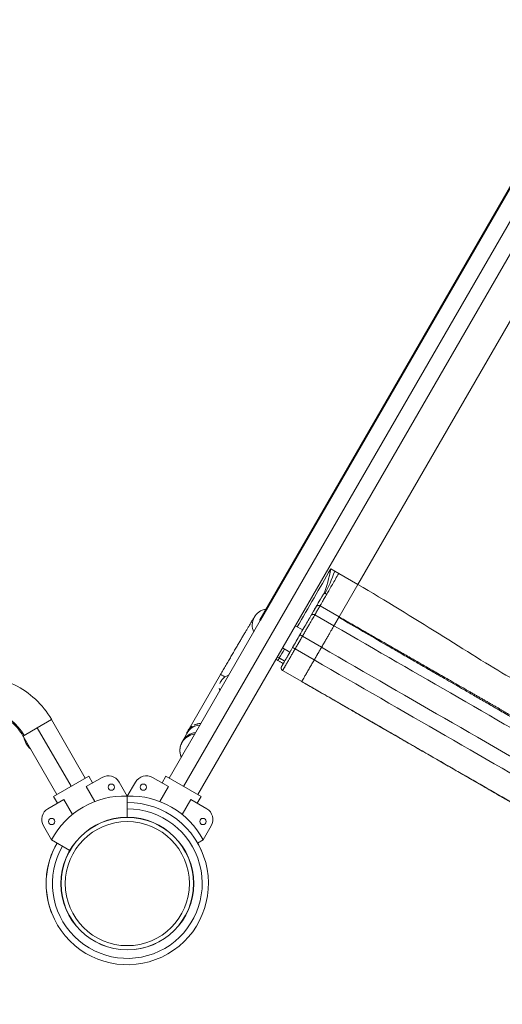
# Model space of a CAD drawing. Extents: x 108474 to 133674, y -30653 to 22807.
# Drawn here: x 117868 to 118162, y -18178 to -17577 of the extents above; entities that cross this region are included whole.
import ezdxf

# ---------------------------------------------------------------- set-up
doc = ezdxf.new("R2010")
doc.units = 0
doc.header["$MEASUREMENT"] = 0
doc.header["$PDMODE"] = 1
doc.layers.get('0').update_dxf_attribs({"linetype": 'CONTINUOUS'})
doc.layers.get('DefPoints').update_dxf_attribs({"linetype": 'CONTINUOUS'})
for name, color, linetype, lineweight in [('FRAM3', 1, 'CONTINUOUS', 50), ('外形線', 7, 'CONTINUOUS', 18), ('寸法線', 3, 'CONTINUOUS', 18)]:
    doc.layers.add(name, color=color, linetype=linetype, lineweight=lineweight)
doc.styles.get("Standard").update_dxf_attribs({"font": 'TXT.SHX', "bigfont": 'bigfont.shx'})
doc.dimstyles.new('60-100', dxfattribs={"dimscale": 60, "dimtxt": 3, "dimasz": 3, "dimexe": 0, "dimexo": 1, "dimgap": 1, "dimtad": 3, "dimdec": 1, "dimlfac": 1.666667, "dimdsep": 46, "dimtxsty": 'STANDARD', "dimblk": 'DOTSMALL', "dimcen": 0, "dimclrd": 256, "dimclre": 256, "dimclrt": 7, "dimadec": 3, "dimazin": 2, "dimtfac": 1, "dimtdec": 1, "dimtix": 1, "dimtmove": 2, "dimatfit": 2, "dimldrblk": 'OPEN', "dimfxl": 1, "dimtolj": 1, "dimlwd": -1, "dimlwe": -1, "dimarcsym": 0})

# ---------------------------------------------------------------- blocks, each defined once
blk = doc.blocks.new('_DotSmall')
at = {"layer": 'FRAM3', "color": 0, "const_width": 0.5}
blk.add_lwpolyline([(-0.0625, 0, 1), (0.0625, 0, 1)], format="xyb", close=True, dxfattribs=at)
blk = doc.blocks.new('*D226')
at = {"layer": 'DefPoints', "color": 0, "ltscale": 5}
for p in [(120281.13, -15104.44), (111176.63, -17545.23), (120281.13, -18168.47)]:
    blk.add_point(p, dxfattribs=at)
at = {"layer": '寸法線', "ltscale": 5}
for p, q in [((111176.63, -17485.23), (111176.63, -15104.44)), ((111176.63, -15104.44), (120281.13, -15104.44)), ((120281.13, -18108.47), (120281.13, -15104.44))]:
    blk.add_line(p, q, dxfattribs=at)
at = {"layer": '寸法線', "ltscale": 5, "xscale": 180, "yscale": 180, "zscale": 180, "rotation": 180}
blk.add_blockref('_DotSmall', (111176.63, -15104.44), dxfattribs=at)
at = {"layer": '寸法線', "ltscale": 5, "xscale": 180, "yscale": 180, "zscale": 180}
blk.add_blockref('_DotSmall', (120281.13, -15104.44), dxfattribs=at)
at = {"layer": '寸法線', "color": 7, "ltscale": 5, "insert": (115728.88, -14954.44), "char_height": 180, "attachment_point": 5}
blk.add_mtext('\\A1;15200', dxfattribs=at)
blk = doc.blocks.new('_OPEN')
at = {"color": 0, "linetype": 'ByBlock'}
for p, q in [((-1, 0.1667), (0, 0)), ((0, 0), (-1, -0.1667)), ((0, 0), (-1, 0))]:
    blk.add_line(p, q, dxfattribs=at)
blk = doc.blocks.new('*D227')
at = {"layer": 'DefPoints', "color": 0, "ltscale": 5}
for p in [(116841.63, -15391.59), (118355.39, -21500.97), (120923.78, -21500.97)]:
    blk.add_point(p, dxfattribs=at)
at = {"layer": '寸法線', "ltscale": 5}
for p, q in [((116901.63, -15391.59), (120923.78, -15391.59)), ((120923.78, -15391.59), (120923.78, -21500.97)), ((118415.39, -21500.97), (120923.78, -21500.97))]:
    blk.add_line(p, q, dxfattribs=at)
at = {"layer": '寸法線', "ltscale": 5, "xscale": 180, "yscale": 180, "zscale": 180}
for p, rotation in [((120923.78, -15391.59), 90), ((120923.78, -21500.97), 270)]:
    blk.add_blockref('_DotSmall', p, dxfattribs=dict(at, rotation=rotation))
at = {"layer": '寸法線', "color": 7, "ltscale": 5, "insert": (120773.78, -18446.28), "char_height": 180, "attachment_point": 5, "rotation": 90}
blk.add_mtext('\\A1;10200', dxfattribs=at)

msp = doc.modelspace()

# ---------------------------------------------------------------- linework, layer by layer
at = {"layer": '外形線'}
for p, q in [((118242.059, -17569.554), (117967.739, -18044.689)), ((118250.666, -17574.523), (117976.346, -18049.658)), ((118177.237, -17660.542), (118014.127, -17943.058)), ((118177.705, -17660.812), (118014.595, -17943.328)), ((118188.474, -17723.161), (118073.975, -17921.48)), ((118057.477, -17911.955), (118059.9, -17913.354)), ((118059.9, -17913.354), (118062.323, -17914.753)), ((118073.975, -17921.48), (118062.323, -17914.753)), ((118073.975, -17921.48), (118062.588, -17941.202)), ((118062.588, -17941.202), (118050.937, -17934.474)), ((118014.513, -17943.471), (117970.461, -18019.77)), ((118059.443, -17946.649), (118047.791, -17939.922)), ((118062.588, -17941.202), (118062.346, -17941.621)), ((118040.35, -17949.239), (118035.83, -17946.629)), ((118051.852, -17959.798), (118040.2, -17953.07)), ((118032.509, -17962.82), (118027.989, -17960.21)), ((118035.753, -17960.774), (118047.404, -17967.501)), ((118024.864, -17965.623), (118026.085, -17966.328)), ((118028.133, -17973.972), (118039.785, -17980.699)), ((117970.364, -18010.915), (117990.301, -17976.383)), ((117881.807, -17996.292), (117881.593, -17995.922)), ((117887.154, -18003.937), (117878.476, -18008.947)), ((117887.154, -18003.937), (117907.766, -18039.638)), ((117878.476, -18008.947), (117870.435, -18013.59)), ((117878.476, -18008.947), (117899.088, -18044.648)), ((117870.435, -18013.59), (117869.798, -18013.957)), ((117869.798, -18013.957), (117890.41, -18049.658)), ((117967.197, -18016.958), (117969.644, -18012.378)), ((117872.313, -18018.313), (117871.67, -18018.684)), ((117970.379, -18019.912), (117958.99, -18039.638)), ((117909.812, -18038.457), (117888.364, -18050.84)), ((117917.967, -18039.248), (117908.321, -18044.817)), ((117909.812, -18038.457), (117912.193, -18042.582)), ((117909.812, -18038.457), (117912.193, -18042.582)), ((117958.435, -18044.817), (117948.789, -18039.248)), ((117956.945, -18038.457), (117954.563, -18042.582)), ((117956.945, -18038.457), (117954.563, -18042.582)), ((117978.392, -18050.84), (117956.945, -18038.457)), ((117908.321, -18044.817), (117913.554, -18053.881)), ((117933.378, -18050.7), (117928.376, -18042.037)), ((117938.38, -18042.037), (117933.378, -18050.7)), ((117953.202, -18053.881), (117958.435, -18044.817)), ((117894.617, -18052.729), (117884.972, -18058.298)), ((117888.364, -18050.84), (117890.746, -18054.964)), ((117888.364, -18050.84), (117890.746, -18054.964)), ((117899.85, -18061.793), (117894.617, -18052.729)), ((117933.378, -18050.7), (117933.378, -18063.545)), ((117972.139, -18052.729), (117966.906, -18061.793)), ((117981.785, -18058.298), (117972.139, -18052.729)), ((117978.392, -18050.84), (117976.01, -18054.964)), ((117978.392, -18050.84), (117976.01, -18054.964)), ((117882.182, -18068.707), (117887.184, -18077.37)), ((117979.572, -18077.37), (117984.574, -18068.707)), ((117887.184, -18077.37), (117898.308, -18083.793)), ((117979.572, -18077.37), (117976.249, -18079.289))]:
    msp.add_line(p, q, dxfattribs=at)
for centre in [(117923.579, -18045.159), (117943.177, -18045.159), (117887.284, -18066.114), (117979.472, -18066.114)]:
    msp.add_circle(centre, 1.905, dxfattribs=at)
at = {"layer": '外形線', "extrusion": (0, 0, -1)}
msp.add_circle((-117933.378, -18104.04), 37.876, dxfattribs=at)
at = {"layer": '外形線'}
for centre, radius, start, end in [((117921.777, -18045.847), 7.62, 30, 120), ((117944.979, -18045.847), 7.62, 60, 150), ((117931.149, -18100.18), 49.53, 87.421039, 152.578961), ((117935.607, -18100.18), 49.53, 27.421039, 92.578961), ((117888.782, -18064.897), 7.62, 120, 210), ((117933.378, -18104.04), 49.504, 149.999992, 89.999995), ((117933.378, -18104.04), 45.664, 149.999991, 89.999995), ((117977.975, -18064.897), 7.62, 330, 60), ((117933.378, -18104.04), 49.504, 149.999997, 203.110276), ((117933.378, -18104.04), 49.504, 23.110267, 29.999995)]:
    msp.add_arc(centre, radius, start, end, dxfattribs=at)
at = {"layer": '外形線', "extrusion": (0, 0, -1)}
for centre, major_axis, ratio, start_param, end_param in [((118019.614, -17946.321), (5.01, 8.678), 0.9999662, 3.7641991, 5.5924264), ((117845.821, -18027.8), (15.335, -26.561), 0.9266508, 3.1415927, 4.712389), ((117876.92, -18015.653), (4.286, -7.424), 0.7071068, 1.5707963, 2.0706334), ((117876.92, -18015.653), (4.286, -7.424), 0.7071068, 1.0709593, 1.5707963)]:
    msp.add_ellipse(centre, major_axis=major_axis, ratio=ratio, start_param=start_param, end_param=end_param, dxfattribs=at)
at = {"layer": '外形線'}
for centre, major_axis, ratio, start_param, end_param in [((117998.979, -17981.393), (8.678, -5.01), 0, 2.3423858, 3.1417298), ((117978.482, -18017.1), (8.838, -4.722), 0.9701073, 2.1332932, 3.1415927), ((117979.019, -18016.007), (5.01, 8.678), 0.9999662, 1.3060781, 1.6927791), ((117975.498, -18022.772), (5.01, 8.678), 0.9999662, 0.6250585, 2.5165305), ((117976.035, -18021.68), (8.838, -4.722), 0.9701073, 2.1540037, 3.1415927)]:
    msp.add_ellipse(centre, major_axis=major_axis, ratio=ratio, start_param=start_param, end_param=end_param, dxfattribs=at)
at = {"layer": '外形線', "extrusion": (0, 0, -1)}
for major_axis in [(-40.495, 0), (-40.402, 0), (-37.876, 0)]:
    msp.add_ellipse((117933.378, -18104.04), major_axis=major_axis, ratio=1, dxfattribs=at)
at = {"layer": '外形線'}
for points, degree in [([(118037.051, -17947.334), (118043.859, -17935.541), (118050.668, -17923.748), (118057.477, -17911.955)], 3), ([(118057.477, -17911.955), (118056.319, -17917.375), (118055.379, -17923.062), (118052.959, -17927.4)], 3), ([(118059.9, -17913.354), (118058.045, -17918.346), (118056.274, -17923.257), (118053.813, -17926.967)], 3), ([(118052.959, -17927.4), (118050.601, -17931.485), (118048.242, -17935.569), (118045.884, -17939.654)], 3), ([(118048.501, -17935.122), (118047.453, -17936.938), (118046.404, -17938.753), (118045.356, -17940.569)], 3), ([(118050.937, -17934.474), (118049.364, -17937.199), (118047.791, -17939.922)], 2), ([(118038.654, -17952.177), (118037.172, -17954.745), (118035.689, -17957.312), (118034.207, -17959.879)], 3), ([(118040.2, -17953.07), (118037.977, -17956.921), (118035.754, -17960.772)], 2), ([(118038.655, -17952.176), (118038.654, -17952.177), (118038.654, -17952.177), (118038.654, -17952.177)], 3), ([(118026.085, -17966.328), (118027.126, -17964.523), (118028.168, -17962.719), (118029.21, -17960.915)], 3), ([(118034.207, -17959.879), (118034.207, -17959.88), (118034.207, -17959.88), (118034.206, -17959.881)], 3), ([(118035.754, -17960.772), (118035.753, -17960.773), (118035.753, -17960.774)], 2), ([(118023.971, -17967.169), (118024.378, -17967.404), (118024.785, -17967.639), (118025.192, -17967.874)], 3), ([(118029.376, -17968.228), (118029.355, -17968.267), (118029.336, -17968.307), (118029.317, -17968.349)], 3), ([(118029.384, -17968.233), (118029.384, -17968.232), (118029.376, -17968.228)], 2), ([(118027.477, -17971.531), (118027.426, -17971.622), (118027.382, -17971.718), (118027.346, -17971.818)], 3), ([(118027.362, -17971.778), (118027.402, -17971.672), (118027.45, -17971.569), (118027.506, -17971.471)], 3), ([(118027.477, -17971.531), (118027.487, -17971.511), (118027.497, -17971.491), (118027.508, -17971.472)], 3), ([(118043.284, -17982.72), (118042.118, -17982.046), (118040.951, -17981.373), (118039.785, -17980.699)], 3), ([(118039.785, -17980.699), (118039.785, -17980.699), (118039.785, -17980.699), (118039.785, -17980.7)], 3)]:
    msp.add_open_spline(points, degree=degree, dxfattribs=at)
for points, knots in [([(118062.323, -17914.753), (118061.669, -17915.886), (118061.014, -17917.02), (118059.724, -17919.254), (118059.089, -17920.355), (118057.856, -17922.49), (118057.259, -17923.525), (118056.12, -17925.498), (118055.578, -17926.436), (118055.072, -17927.312)], [0, 0, 0, 0, 0.25, 0.25, 0.5, 0.5, 0.75, 0.75, 1, 1, 1, 1]), ([(118166.686, -17978.102), (118154.342, -17970.975), (118139.349, -17961.518), (118107.701, -17941.701), (118090.932, -17931.27), (118073.975, -17921.48)], [0, 0, 0, 0, 0.5, 0.5, 1, 1, 1, 1]), ([(118052.959, -17927.4), (118051.697, -17929.586), (118050.639, -17931.419), (118049.494, -17933.402), (118049.186, -17933.936), (118048.725, -17934.734), (118048.572, -17934.998), (118048.501, -17935.122)], [0, 0, 0, 0, 0.5, 0.5, 0.75, 0.75, 1, 1, 1, 1]), ([(118055.072, -17927.312), (118054.486, -17928.328), (118053.947, -17929.26), (118052.988, -17930.921), (118052.567, -17931.65), (118051.86, -17932.876), (118051.573, -17933.373), (118051.144, -17934.115), (118051.003, -17934.36), (118050.937, -17934.474)], [0, 0, 0, 0, 0.25, 0.25, 0.5, 0.5, 0.75, 0.75, 1, 1, 1, 1]), ([(117990.301, -17976.383), (117990.831, -17975.464), (117991.362, -17974.546), (117992.428, -17972.703), (117992.962, -17971.779), (117994.026, -17969.943), (117994.554, -17969.031), (117995.596, -17967.235), (117996.109, -17966.351), (117997.123, -17964.605), (117997.624, -17963.744), (117998.617, -17962.038), (117999.108, -17961.193), (118000.073, -17959.539), (118000.546, -17958.728), (118001.465, -17957.155), (118001.911, -17956.392), (118002.78, -17954.908), (118003.202, -17954.186), (118004.027, -17952.782), (118004.428, -17952.099), (118005.201, -17950.785), (118005.573, -17950.154), (118006.281, -17948.954), (118006.617, -17948.385), (118007.258, -17947.303), (118007.563, -17946.79), (118008.142, -17945.819), (118008.415, -17945.361), (118008.926, -17944.508), (118009.163, -17944.113), (118009.599, -17943.392), (118009.798, -17943.064), (118010.348, -17942.166), (118010.635, -17941.703), (118011.051, -17941.062), (118011.165, -17940.88), (118011.502, -17940.417), (118011.6, -17940.283), (118011.833, -17939.993), (118011.909, -17939.901), (118012.156, -17939.616), (118012.341, -17939.403), (118013.017, -17938.761), (118013.395, -17938.359), (118014.904, -17937.461), (118015.438, -17937.171), (118016.702, -17936.719), (118017.259, -17936.556), (118017.948, -17936.44)], [4.712389, 4.712389, 4.712389, 4.712389, 4.790446, 4.790446, 4.8694728, 4.8694728, 4.9484974, 4.9484974, 5.0265482, 5.0265482, 5.1046142, 5.1046142, 5.183643, 5.183643, 5.2626637, 5.2626637, 5.3407075, 5.3407075, 5.4187944, 5.4187944, 5.4978262, 5.4978262, 5.5768363, 5.5768363, 5.6548668, 5.6548668, 5.7330453, 5.7330453, 5.8120872, 5.8120872, 5.8910437, 5.8910437, 5.969026, 5.969026, 6.1261057, 6.1261057, 6.2046455, 6.2046455, 6.2305153, 6.2305153, 6.2404567, 6.2404567, 6.2554571, 6.2554571, 6.2685117, 6.2685117, 6.2735011, 6.2735011, 6.2763922, 6.2763922, 6.2763922, 6.2763922]), ([(118045.356, -17940.569), (118045.284, -17940.694), (118045.056, -17941.089), (118044.32, -17942.363), (118043.812, -17943.243), (118042.586, -17945.366), (118041.868, -17946.611), (118040.318, -17949.296), (118039.486, -17950.736), (118038.655, -17952.176)], [0, 0, 0, 0, 0.25, 0.25, 0.5, 0.5, 0.75, 0.75, 1, 1, 1, 1]), ([(118168.753, -18003.055), (118166.124, -18001.538), (118163.514, -18000.03), (118158.382, -17997.067), (118155.86, -17995.612), (118150.952, -17992.778), (118148.565, -17991.4), (118143.96, -17988.741), (118141.743, -17987.461), (118137.506, -17985.015), (118135.487, -17983.849), (118131.67, -17981.645), (118129.872, -17980.607), (118126.515, -17978.669), (118124.956, -17977.769), (118122.807, -17976.528), (118122.122, -17976.133), (118121.142, -17975.567), (118120.824, -17975.384), (118120.359, -17975.115), (118120.129, -17974.982), (118119.867, -17974.831), (118119.737, -17974.756), (118119.672, -17974.718), (118119.64, -17974.7), (118119.624, -17974.691), (118119.617, -17974.687), (118119.612, -17974.684), (118119.609, -17974.682), (118119.171, -17974.429), (118118.558, -17974.076), (118116.978, -17973.163), (118116.011, -17972.605), (118113.712, -17971.277), (118112.381, -17970.509), (118110.105, -17969.195), (118109.3, -17968.73), (118108.022, -17967.992), (118107.584, -17967.739), (118106.91, -17967.35), (118106.568, -17967.153), (118106.161, -17966.918), (118105.956, -17966.8), (118105.853, -17966.74), (118105.801, -17966.71), (118105.775, -17966.695), (118105.764, -17966.689), (118105.757, -17966.685), (118105.752, -17966.682), (118102.981, -17965.082), (118100.402, -17963.593), (118096.835, -17961.533), (118095.696, -17960.876), (118094.065, -17959.934), (118093.534, -17959.627), (118092.757, -17959.179), (118092.373, -17958.957), (118091.934, -17958.704), (118091.716, -17958.578), (118091.608, -17958.516), (118091.554, -17958.485), (118091.527, -17958.469), (118091.516, -17958.462), (118091.508, -17958.458), (118091.505, -17958.456), (118081.901, -17952.912), (118072.128, -17947.269), (118062.346, -17941.621)], [0, 0, 0, 0, 0.0625, 0.0625, 0.125, 0.125, 0.1875, 0.1875, 0.25, 0.25, 0.3125, 0.3125, 0.375, 0.375, 0.4375, 0.4375, 0.46875, 0.46875, 0.484375, 0.484375, 0.4921875, 0.4960938, 0.4980469, 0.4990234, 0.4995117, 0.4997559, 0.4998779, 0.4998779, 0.5, 0.5, 0.53125, 0.53125, 0.5625, 0.5625, 0.59375, 0.59375, 0.609375, 0.609375, 0.6171875, 0.6171875, 0.6210938, 0.6230469, 0.6240234, 0.6245117, 0.6247559, 0.6248779, 0.624939, 0.624939, 0.625, 0.625, 0.6875, 0.6875, 0.71875, 0.71875, 0.734375, 0.734375, 0.7421875, 0.7460938, 0.7480469, 0.7490234, 0.7495117, 0.7497559, 0.7498779, 0.7498779, 0.75, 0.75, 1, 1, 1, 1]), ([(118205.343, -18030.885), (118185.109, -18019.203), (118138.758, -17992.442), (118085.193, -17961.516), (118059.443, -17946.649)], [0, 0, 0, 0, 0.16182172, 0.31119672, 0.31119672, 0.31119672, 0.31119672]), ([(118034.206, -17959.881), (118034.058, -17960.138), (118033.874, -17960.457), (118033.545, -17961.027), (118033.426, -17961.232), (118033.236, -17961.562), (118033.17, -17961.675), (118033.069, -17961.851), (118033.017, -17961.94), (118032.956, -17962.046), (118032.925, -17962.1), (118032.912, -17962.123), (118032.903, -17962.138), (118032.899, -17962.145), (118032.566, -17962.722), (118032.299, -17963.184), (118031.986, -17963.727), (118031.896, -17963.883), (118031.782, -17964.08), (118031.747, -17964.14), (118031.7, -17964.221), (118031.678, -17964.26), (118031.655, -17964.301), (118031.643, -17964.32), (118031.639, -17964.328), (118031.635, -17964.334), (118031.633, -17964.337), (118031.575, -17964.439), (118031.444, -17964.666), (118031.147, -17965.18), (118031.031, -17965.381), (118030.835, -17965.72), (118030.766, -17965.839), (118030.658, -17966.027), (118030.621, -17966.091), (118030.564, -17966.19), (118030.535, -17966.239), (118030.501, -17966.298), (118030.484, -17966.328), (118030.477, -17966.34), (118030.472, -17966.349), (118030.469, -17966.354), (118030.273, -17966.694), (118030.091, -17967.009), (118029.836, -17967.45), (118029.755, -17967.591), (118029.636, -17967.796), (118029.579, -17967.896), (118029.513, -17968.01), (118029.481, -17968.066), (118029.467, -17968.09), (118029.458, -17968.106), (118029.453, -17968.113), (118029.293, -17968.39), (118029.072, -17968.774), (118028.836, -17969.182), (118028.724, -17969.377), (118028.677, -17969.458), (118028.646, -17969.512), (118028.63, -17969.539), (118028.496, -17969.77), (118028.384, -17969.965), (118028.228, -17970.235), (118028.178, -17970.322), (118028.106, -17970.446), (118028.071, -17970.507), (118028.032, -17970.576), (118028.012, -17970.609), (118028.003, -17970.626), (118027.998, -17970.634), (118027.996, -17970.638), (118027.994, -17970.64), (118027.993, -17970.642), (118027.963, -17970.695), (118027.928, -17970.755), (118027.871, -17970.854), (118027.851, -17970.889), (118027.82, -17970.941), (118027.805, -17970.968), (118027.787, -17970.999), (118027.779, -17971.013), (118027.774, -17971.022), (118027.771, -17971.026), (118027.724, -17971.108), (118027.69, -17971.167), (118027.651, -17971.234), (118027.64, -17971.254), (118027.626, -17971.278), (118027.622, -17971.286), (118027.615, -17971.296), (118027.613, -17971.301), (118027.609, -17971.307), (118027.608, -17971.31), (118027.607, -17971.311), (118027.607, -17971.311), (118027.607, -17971.312), (118027.531, -17971.444), (118027.476, -17971.537), (118027.479, -17971.533)], [0.00011155, 0.00011155, 0.00011155, 0.00011155, 0.06260458, 0.06260458, 0.0938511, 0.0938511, 0.10947435, 0.10947435, 0.11728598, 0.1211918, 0.1231447, 0.12412116, 0.12412116, 0.12509761, 0.12509761, 0.18759064, 0.18759064, 0.21883715, 0.21883715, 0.23446041, 0.23446041, 0.24227204, 0.24617785, 0.24813076, 0.24910721, 0.24910721, 0.25008367, 0.25008367, 0.31257669, 0.31257669, 0.34382321, 0.34382321, 0.35944646, 0.35944646, 0.36725809, 0.36725809, 0.37116391, 0.37311681, 0.37409327, 0.37458149, 0.37458149, 0.37506972, 0.37506972, 0.43756275, 0.43756275, 0.46880926, 0.46880926, 0.48443252, 0.49224415, 0.49614996, 0.49810287, 0.49810287, 0.50005578, 0.50005578, 0.56254881, 0.59379532, 0.60941858, 0.6172302, 0.6172302, 0.62504183, 0.62504183, 0.68753486, 0.68753486, 0.71878137, 0.71878137, 0.73440463, 0.74221626, 0.74612207, 0.74807498, 0.74905144, 0.74953966, 0.74953966, 0.75002789, 0.75002789, 0.7812744, 0.7812744, 0.79689766, 0.79689766, 0.80470929, 0.8086151, 0.81056801, 0.81056801, 0.81252092, 0.81252092, 0.84376743, 0.84376743, 0.85939069, 0.85939069, 0.86720232, 0.86720232, 0.87110813, 0.87306104, 0.87403749, 0.87452572, 0.87452572, 0.87501394, 0.87501394, 1, 1, 1, 1]), ([(118206.031, -18048.813), (118184.649, -18036.468), (118135.667, -18008.188), (118079.063, -17975.508), (118051.852, -17959.798)], [0, 0, 0, 0, 0.1705483, 0.32797865, 0.32797865, 0.32797865, 0.32797865]), ([(118025.192, -17967.874), (118025.194, -17967.871), (118025.218, -17967.829), (118025.307, -17967.675), (118025.373, -17967.56), (118025.538, -17967.274), (118025.637, -17967.103), (118025.852, -17966.73), (118025.968, -17966.529), (118026.085, -17966.328)], [0.00526304, 0.00526304, 0.00526304, 0.00526304, 0.25, 0.25, 0.5, 0.5, 0.75, 0.75, 1, 1, 1, 1]), ([(118025.192, -17967.874), (118025.704, -17968.17), (118026.217, -17968.466), (118027.194, -17969.03), (118027.657, -17969.297), (118028.216, -17969.62), (118028.358, -17969.702), (118028.491, -17969.779)], [0.06479572, 0.06479572, 0.06479572, 0.06479572, 0.18980721, 0.18980721, 0.31481869, 0.31481869, 0.35993703, 0.35993703, 0.35993703, 0.35993703]), ([(118047.404, -17967.501), (118074.616, -17983.211), (118131.22, -18015.892), (118180.201, -18044.171), (118201.583, -18056.516)], [0, 0, 0, 0, 0.15791288, 0.32898391, 0.32898391, 0.32898391, 0.32898391]), ([(118028.133, -17973.972), (118028.133, -17973.972), (118028.133, -17973.972), (118028.133, -17973.972), (118028.133, -17973.972), (118028.133, -17973.972), (118028.133, -17973.972), (118028.133, -17973.972), (118028.133, -17973.972), (118028.133, -17973.972), (118028.133, -17973.972), (118028.133, -17973.972), (118028.133, -17973.972), (118028.132, -17973.972), (118028.132, -17973.972), (118028.132, -17973.973), (118028.131, -17973.973), (118028.13, -17973.973), (118028.129, -17973.973), (118028.126, -17973.974), (118028.124, -17973.975), (118028.116, -17973.977), (118028.11, -17973.977), (118028.095, -17973.978), (118028.084, -17973.978), (118028.058, -17973.976), (118028.04, -17973.973), (118027.995, -17973.96), (118027.966, -17973.949), (118027.897, -17973.915), (118027.856, -17973.889), (118027.766, -17973.821), (118027.717, -17973.776), (118027.619, -17973.668), (118027.57, -17973.604), (118027.476, -17973.459), (118027.431, -17973.377), (118027.303, -17973.087), (118027.25, -17972.865), (118027.222, -17972.464), (118027.234, -17972.277), (118027.271, -17972.093)], [0, 0, 0, 0, 0.00001066, 0.00001066, 0.00003012, 0.00003012, 0.00007073, 0.00007073, 0.00013096, 0.00013096, 0.00025101, 0.00025101, 0.00049112, 0.00049112, 0.00097179, 0.00097179, 0.00193302, 0.00193302, 0.0038469, 0.0038469, 0.0076083, 0.0076083, 0.01372828, 0.01372828, 0.02159442, 0.02159442, 0.0328374, 0.0328374, 0.04996307, 0.04996307, 0.07512104, 0.07512104, 0.10849466, 0.10849466, 0.14859607, 0.14859607, 0.19501278, 0.19501278, 0.30725929, 0.30725929, 0.40267661, 0.40267661, 0.40267661, 0.40267661]), ([(117820.466, -17983.883), (117824.821, -17981.369), (117829.6, -17979.594), (117839.535, -17977.685), (117844.69, -17977.562), (117854.836, -17978.959), (117859.824, -17980.484), (117869.147, -17984.991), (117873.48, -17987.973), (117881.111, -17995.09), (117884.408, -17999.225), (117887.08, -18003.81), (117887.117, -18003.874), (117887.154, -18003.937)], [0, 0, 0, 0, 0.3109156, 0.3109156, 0.6239193, 0.6239193, 0.9380785, 0.9380785, 1.2522378, 1.2522378, 1.566397, 1.566397, 1.5707963, 1.5707963, 1.5707963, 1.5707963]), ([(117989.888, -17981.853), (117989.888, -17981.853), (117989.888, -17981.852), (117989.998, -17981.531), (117990.129, -17981.215), (117990.362, -17980.747), (117990.446, -17980.591), (117990.623, -17980.29), (117990.715, -17980.143), (117991.006, -17979.715), (117991.218, -17979.444), (117991.673, -17978.935), (117991.91, -17978.702), (117992.404, -17978.275), (117992.661, -17978.079), (117992.929, -17977.9)], [0.0468807084, 0.0468807084, 0.0468807084, 0.0468807084, 0.0468812297, 0.0468812297, 0.0486164495, 0.0486164495, 0.0494840594, 0.0494840594, 0.0503516693, 0.0503516693, 0.0520868891, 0.0520868891, 0.0538221089, 0.0538221089, 0.0555573287, 0.0555573287, 0.0555573287, 0.0555573287]), ([(117992.929, -17977.9), (117993.231, -17977.698), (117993.539, -17977.522), (117994.169, -17977.215), (117994.49, -17977.084), (117994.96, -17976.929), (117995.1, -17976.886), (117995.242, -17976.848)], [0.0000002389, 0.0000002389, 0.0000002389, 0.0000002389, 0.001950645, 0.001950645, 0.003901051, 0.003901051, 0.0047219076, 0.0047219076, 0.0047219076, 0.0047219076]), ([(117989.731, -17986.393), (117989.587, -17985.85), (117989.503, -17985.299), (117989.477, -17984.735), (117989.477, -17984.735), (117989.477, -17984.735)], [0.0385791041, 0.0385791041, 0.0385791041, 0.0385791041, 0.0416755702, 0.0416755702, 0.0416757992, 0.0416757992, 0.0416757992, 0.0416757992]), ([(118042.064, -17982.015), (118042.934, -17982.518), (118043.914, -17983.083), (118047.176, -17984.966), (118049.784, -17986.472), (118055.86, -17989.98), (118059.328, -17991.983), (118065.157, -17995.348), (118067.205, -17996.53), (118070.429, -17998.392), (118071.529, -17999.027), (118073.217, -18000.001), (118074.07, -18000.494), (118075.082, -18001.078), (118075.592, -18001.372), (118075.848, -18001.52), (118075.976, -18001.594), (118076.04, -18001.631), (118076.072, -18001.65), (118076.088, -18001.659), (118076.097, -18001.664), (118076.1, -18001.666), (118076.102, -18001.667), (118076.104, -18001.668), (118078.419, -18003.005), (118080.894, -18004.434), (118086.155, -18007.471), (118088.94, -18009.079), (118094.804, -18012.464), (118097.882, -18014.242), (118102.702, -18017.024), (118104.342, -18017.972), (118106.851, -18019.42), (118107.695, -18019.907), (118108.973, -18020.645), (118109.615, -18021.016), (118110.369, -18021.451), (118110.747, -18021.669), (118110.936, -18021.778), (118111.031, -18021.833), (118111.078, -18021.861), (118111.099, -18021.872), (118111.112, -18021.88), (118111.12, -18021.885), (118117.019, -18025.291), (118122.679, -18028.558), (118130.8, -18033.247), (118133.445, -18034.774), (118137.321, -18037.012), (118138.597, -18037.749), (118140.489, -18038.841), (118141.428, -18039.383), (118142.515, -18040.01), (118143.055, -18040.322), (118143.325, -18040.478), (118143.459, -18040.556), (118143.527, -18040.595), (118143.56, -18040.614), (118143.577, -18040.624), (118143.586, -18040.629), (118143.589, -18040.631), (118143.592, -18040.632), (118143.592, -18040.632), (118147.523, -18042.902), (118151.021, -18044.922), (118157.229, -18048.506), (118159.94, -18050.071), (118164.644, -18052.787), (118166.639, -18053.938), (118169.974, -18055.864), (118171.315, -18056.638), (118172.353, -18057.237)], [0.03120876, 0.03120876, 0.03120876, 0.03120876, 0.0625, 0.0625, 0.125, 0.125, 0.1875, 0.1875, 0.21875, 0.21875, 0.234375, 0.234375, 0.2421875, 0.24609375, 0.24804688, 0.24902344, 0.24951172, 0.24975586, 0.24987793, 0.24993897, 0.24996948, 0.24998474, 0.24998474, 0.25, 0.25, 0.3125, 0.3125, 0.375, 0.375, 0.4375, 0.4375, 0.46875, 0.46875, 0.484375, 0.484375, 0.4921875, 0.49609375, 0.49804688, 0.49902344, 0.49951172, 0.49975586, 0.49987793, 0.49987793, 0.5, 0.5, 0.625, 0.625, 0.6875, 0.6875, 0.71875, 0.71875, 0.734375, 0.7421875, 0.74609375, 0.74804688, 0.74902344, 0.74951172, 0.74975586, 0.74987793, 0.74993896, 0.74996948, 0.74996948, 0.75, 0.75, 0.8125, 0.8125, 0.875, 0.875, 0.9375, 0.9375, 1, 1, 1, 1]), ([(118186.094, -18065.031), (118181.264, -18062.252), (118176.236, -18059.359), (118169.707, -18055.6), (118168.389, -18054.841), (118165.728, -18053.31), (118164.385, -18052.537), (118160.335, -18050.205), (118157.601, -18048.63), (118149.298, -18043.849), (118143.63, -18040.584), (118132.032, -18033.903), (118126.102, -18030.486), (118117.007, -18025.245), (118113.941, -18023.478), (118109.293, -18020.799), (118107.735, -18019.901), (118104.603, -18018.095), (118103.027, -18017.187), (118095.114, -18012.624), (118088.739, -18008.948), (118075.902, -18001.544), (118069.44, -17997.815), (118059.682, -17992.184), (118056.418, -17990.301), (118051.505, -17987.465), (118049.865, -17986.518), (118047.4, -17985.096), (118046.578, -17984.621), (118044.932, -17983.671), (118044.108, -17983.195), (118043.284, -17982.72)], [0, 0, 0, 0, 0.03799291, 0.03799291, 0.04749114, 0.04749114, 0.05698936, 0.05698936, 0.07598582, 0.07598582, 0.11397873, 0.11397873, 0.15197164, 0.15197164, 0.17096809, 0.17096809, 0.18046632, 0.18046632, 0.18996455, 0.18996455, 0.22795746, 0.22795746, 0.26595037, 0.26595037, 0.28494682, 0.28494682, 0.29444505, 0.29444505, 0.29919417, 0.29919417, 0.30394328, 0.30394328, 0.30394328, 0.30394328]), ([(117830.486, -18001.239), (117832.925, -17999.831), (117835.604, -17998.837), (117841.234, -17997.776), (117844.186, -17997.709), (117850.102, -17998.551), (117853.065, -17999.461), (117858.685, -18002.208), (117861.341, -18004.042), (117866.016, -18008.429), (117868.044, -18010.968), (117869.715, -18013.814), (117869.757, -18013.886), (117869.798, -18013.957)], [0, 0, 0, 0, 0.3141593, 0.3141593, 0.6283185, 0.6283185, 0.9424778, 0.9424778, 1.255497, 1.255497, 1.5629002, 1.5629002, 1.5707963, 1.5707963, 1.5707963, 1.5707963]), ([(117970.976, -18009.854), (117970.71, -18010.201), (117970.467, -18010.565), (117969.906, -18011.537), (117969.625, -18012.165), (117969.41, -18012.816)], [0.729182264, 0.729182264, 0.729182264, 0.729182264, 0.749999921, 0.749999921, 0.782652694, 0.782652694, 0.782652694, 0.782652694]), ([(117973.004, -18008.015), (117973.004, -18008.015), (117973.004, -18008.015), (117972.631, -18008.285), (117972.282, -18008.581), (117971.955, -18008.901)], [0.0469757745, 0.0469757745, 0.0469757745, 0.0469757745, 0.0469758732, 0.0469758732, 0.050102729, 0.050102729, 0.050102729, 0.050102729]), ([(117978.226, -18006.321), (117977.813, -18006.325), (117977.411, -18006.356), (117976.758, -18006.446), (117976.503, -18006.493), (117976.007, -18006.605), (117975.767, -18006.67), (117975.064, -18006.892), (117974.621, -18007.073), (117974.2, -18007.286)], [0.0352389958, 0.0352389958, 0.0352389958, 0.0352389958, 0.0375953057, 0.0375953057, 0.0391587336, 0.0391587336, 0.0407221616, 0.0407221616, 0.0438488751, 0.0438488751, 0.0438488751, 0.0438488751]), ([(117966.357, -18026.879), (117965.982, -18026.044), (117965.79, -18025.33), (117965.463, -18023.699), (117965.463, -18022.998), (117965.51, -18021.505), (117965.622, -18021.009), (117965.813, -18020.136), (117965.902, -18019.857), (117966.053, -18019.395), (117966.114, -18019.233), (117966.241, -18018.905), (117966.297, -18018.773), (117966.448, -18018.428), (117966.518, -18018.282), (117966.662, -18017.985), (117966.732, -18017.846), (117966.877, -18017.563), (117966.952, -18017.421), (117967.084, -18017.17), (117967.139, -18017.066), (117967.197, -18016.958)], [3.14752312, 3.14752312, 3.14752312, 3.14752312, 3.15094823, 3.15094823, 3.15691403, 3.15691403, 3.16735194, 3.16735194, 3.18046183, 3.18046183, 3.19439487, 3.19439487, 3.21436474, 3.21436474, 3.2559189, 3.2559189, 3.3049166, 3.3049166, 3.35391429, 3.35391429, 3.38658113, 3.38658113, 3.38658113, 3.38658113]), ([(117969.644, -18012.378), (117969.71, -18012.255), (117969.765, -18012.151), (117969.852, -18011.984), (117969.884, -18011.921), (117969.907, -18011.877), (117969.91, -18011.87), (117969.91, -18011.87)], [6.03819683, 6.03819683, 6.03819683, 6.03819683, 6.08719452, 6.08719452, 6.13619222, 6.13619222, 6.15659419, 6.15659419, 6.15659419, 6.15659419])]:
    msp.add_open_spline(points, degree=3, knots=knots, dxfattribs=at)
for points, weights, degree in [([(118053.813, -17926.967), (118053.194, -17926.993), (118052.959, -17927.4)], [1, 0.923879532511, 1], 2), ([(118055.072, -17927.312), (118054.432, -17926.942), (118053.813, -17926.967)], [1, 0.923879532511, 1], 2), ([(118016.138, -17940.655), (118015.309, -17941.379), (118014.623, -17942.215), (118014.086, -17943.129)], [0.901107489319, 0.925039024939, 0.958003195166, 1], 3), ([(118014.086, -17943.129), (118014.099, -17943.105), (118014.113, -17943.081), (118014.127, -17943.058)], [1, 0.998866480577, 0.997739541366, 0.996619182367], 3), ([(118014.554, -17943.4), (118014.54, -17943.423), (118014.526, -17943.447), (118014.513, -17943.471)], [1, 0.998866480577, 0.997739541366, 0.996619182367], 3), ([(118014.595, -17943.328), (118014.581, -17943.352), (118014.568, -17943.376), (118014.554, -17943.4)], [0.996619182367, 0.997739541366, 0.998866480577, 1], 3), ([(118040.201, -17953.069), (118040.201, -17953.07), (118040.2, -17953.07)], [0.999957773628, 0.999978885117, 1], 2), ([(118028.133, -17973.972), (118028.133, -17973.972), (118028.133, -17973.972)], [0.999999505463, 0.999999752731, 1], 2), ([(117971.955, -18008.901), (117971.32, -18009.523), (117970.773, -18010.222), (117970.323, -18010.986)], [1, 0.994168955712, 0.994168955712, 1], 3), ([(117970.323, -18010.986), (117970.337, -18010.962), (117970.35, -18010.938), (117970.364, -18010.915)], [1, 0.998866480577, 0.997739541366, 0.996619182367], 3), ([(117970.421, -18019.841), (117970.407, -18019.865), (117970.393, -18019.888), (117970.379, -18019.912)], [1, 0.998866480577, 0.997739541366, 0.996619182367], 3), ([(117970.461, -18019.77), (117970.448, -18019.793), (117970.434, -18019.817), (117970.421, -18019.841)], [0.996619182367, 0.997739541366, 0.998866480577, 1], 3)]:
    msp.add_rational_spline(points, weights, degree=degree, dxfattribs=at)
for points, weights, degree, knots in [([(118050.937, -17934.474), (118050.296, -17934.105), (118049.583, -17934.295), (118048.869, -17934.484), (118048.501, -17935.122)], [1, 0.923879532511, 1, 0.923914159203, 0.99993077812], 2, [0, 0, 0, 0.5001137, 0.5001137, 1, 1, 1]), ([(118045.356, -17940.569), (118045.725, -17939.932), (118046.437, -17939.742), (118047.151, -17939.553), (118047.791, -17939.922)], [0.999847555793, 0.923955831092, 1, 0.923879532511, 1], 2, [0.00009858, 0.00009858, 0.00009858, 0.09835202, 0.09835202, 0.19670404, 0.19670404, 0.19670404]), ([(118062.346, -17941.621), (118060.895, -17944.135), (118059.443, -17946.649), (118059.443, -17946.649), (118059.443, -17946.649)], [1, 1, 1, 0.999999536699, 0.9999990734], 2, [0, 0, 0, 0.55085035, 0.55085035, 0.55085067, 0.55085067, 0.55085067]), ([(118166.614, -18000.917), (118152.849, -17992.971), (118136.529, -17983.621), (118100.947, -17963.255), (118081.656, -17952.209), (118062.588, -17941.202)], [0.943154634755, 0.943154634755, 0.957365976066, 0.985788658689, 1, 1], 3, [0, 0, 0, 0, 4.4708508, 4.4708508, 8.9417017, 8.9417017, 8.9417017, 8.9417017]), ([(118059.443, -17946.649), (118058.834, -17947.703), (118051.852, -17959.797), (118051.852, -17959.797), (118051.852, -17959.798)], [0.9999990734, 0.737277800111, 1, 1, 1], 2, [0.55085067, 0.55085067, 0.55085067, 0.73354591, 0.73354591, 0.73354691, 0.73354691, 0.73354691]), ([(118038.654, -17952.177), (118038.654, -17952.178), (118039.107, -17952.439), (118039.56, -17952.701), (118040.2, -17953.07)], [0.99989892708, 0.923930102567, 1, 0.923879532511, 1], 2, [0.00006534, 0.00006534, 0.00006534, 0.09835202, 0.09835202, 0.19670404, 0.19670404, 0.19670404]), ([(118035.753, -17960.774), (118032.597, -17966.241), (118030.365, -17970.106), (118028.133, -17973.972), (118028.133, -17973.972)], [1, 0.923879307994, 1, 0.923879555263, 0.999999505463], 2, [0, 0, 0, 0.5, 0.5, 0.99999838, 0.99999838, 0.99999838]), ([(118034.206, -17959.881), (118034.207, -17959.881), (118034.659, -17960.142), (118035.112, -17960.404), (118035.753, -17960.774)], [0.999894350403, 0.923932394019, 1, 0.923879532511, 1], 2, [0.0000683, 0.0000683, 0.0000683, 0.09835202, 0.09835202, 0.19670404, 0.19670404, 0.19670404]), ([(118051.852, -17959.798), (118049.628, -17963.649), (118047.404, -17967.501), (118047.404, -17967.501), (118047.404, -17967.501)], [1, 1, 1, 0.999999613977, 0.999999227954], 2, [0.733546911, 0.733546911, 0.733546911, 0.807098967, 0.807098967, 0.807099221, 0.807099221, 0.807099221]), ([(118026.085, -17966.328), (118026.085, -17966.328), (118026.085, -17966.328), (118027.451, -17967.117), (118028.418, -17967.675), (118029.287, -17968.177), (118029.376, -17968.228)], [1, 1, 1, 0.923879532511, 1, 0.930993567965, 0.987101650313], 2, [0, 0, 0, 0.00000823, 0.00000823, 0.49999777, 0.49999777, 0.9532595, 0.9532595, 0.9532595]), ([(118047.404, -17967.501), (118039.785, -17980.699), (118039.785, -17980.699), (118039.785, -17980.699), (118039.785, -17980.699)], [0.999999227954, 0.70710716721, 1, 1, 1], 2, [0.80709922, 0.80709922, 0.80709922, 0.9999997, 0.9999997, 1, 1, 1]), ([(118027.479, -17971.533), (118027.11, -17972.174), (118027.301, -17972.888), (118027.492, -17973.602), (118028.133, -17973.972)], [0.999885102929, 0.923937024469, 1, 0.923879532511, 1], 2, [0.00007428, 0.00007428, 0.00007428, 0.09835202, 0.09835202, 0.19670404, 0.19670404, 0.19670404])]:
    msp.add_rational_spline(points, weights, degree=degree, knots=knots, dxfattribs=at)
at = {"layer": '外形線', "extrusion": (-0.0004854, 0.000280246, -1)}
msp.add_rational_spline([(118047.791, -17939.922), (118047.183, -17940.977), (118040.201, -17953.069)], [0.999980839968, 0.737308030519, 0.999957773628], degree=2, dxfattribs=at)

# ---------------------------------------------------------------- dimensions: what is measured, and where the dimension line sits
at = {"layer": '寸法線', "ltscale": 5}
dim = msp.add_linear_dim(base=(120281.135, -15104.439), p1=(111176.635, -17545.229), p2=(120281.135, -18168.468), text='15200', dimstyle='60-100', dxfattribs=at)
dim.commit()
dim.dimension.update_dxf_attribs({"geometry": '*D226', "text_midpoint": (115728.885, -14954.439)})
dim = msp.add_linear_dim(base=(120923.781, -21500.975), p1=(116841.632, -15391.592), p2=(118355.391, -21500.975), angle=90, text='10200', dimstyle='60-100', dxfattribs=at)
dim.commit()
dim.dimension.update_dxf_attribs({"geometry": '*D227', "text_midpoint": (120773.781, -18446.283)})

doc.saveas('drawing.dxf')
